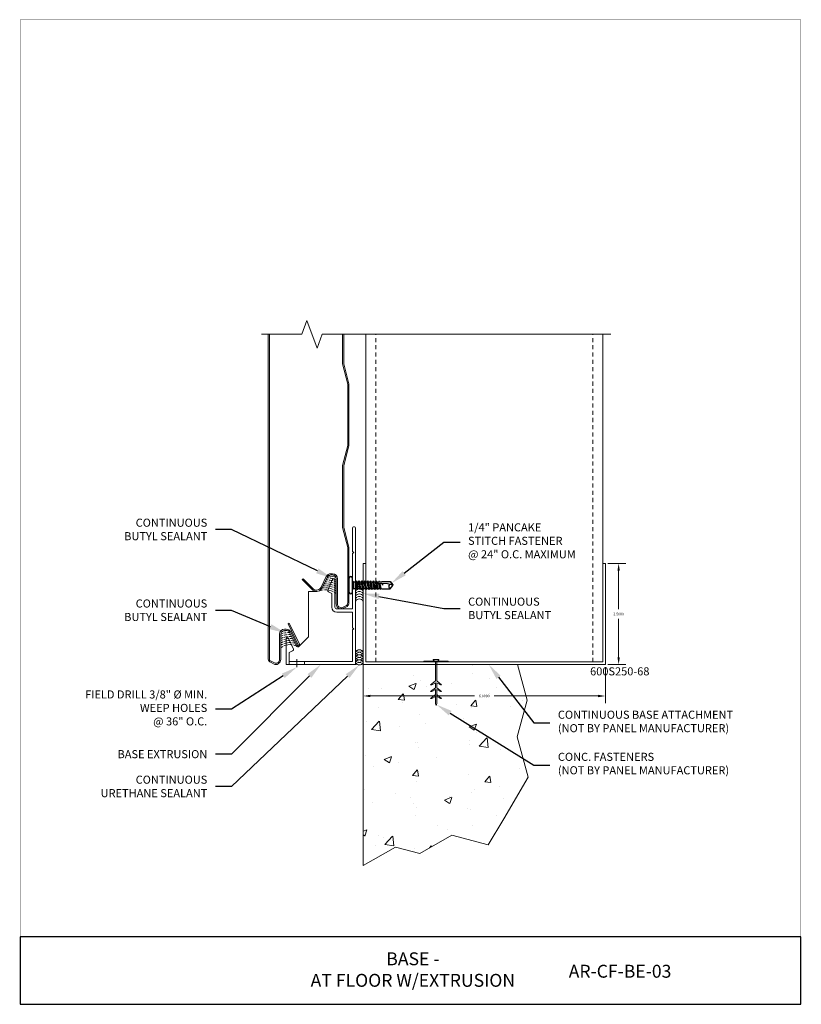
# Model space of a CAD drawing. Units: inches. Extents: x -1783 to 1007, y 3067 to 3410.
# Drawn here: x -1095 to -1071, y 3347 to 3378 of the extents above; entities that cross this region are included whole.
import ezdxf
from ezdxf import colors
from ezdxf.entities.mleader import LeaderData, LeaderLine
from ezdxf.math import Vec2, Vec3

# ---------------------------------------------------------------- set-up
doc = ezdxf.new("R2010")
doc.units = ezdxf.units.IN
doc.header["$LTSCALE"] = 0.5
doc.header["$MEASUREMENT"] = 0
doc.header["$PDSIZE"] = 1
doc.linetypes.add('CENTER2', pattern=[1.125, 0.75, -0.125, 0.125, -0.125])
doc.linetypes.add('HIDDEN', pattern=[0.375, 0.25, -0.125])
doc.layers.get('0').update_dxf_attribs({"linetype": 'CONTINUOUS'})
doc.layers.get('Defpoints').update_dxf_attribs({"linetype": 'CONTINUOUS'})
for name, color, linetype, lineweight in [('_BYOTHERS', 9, 'CONTINUOUS', 5), ('_CENTERLINE', 3, 'CENTER2', 0), ('_DIM', 6, 'CONTINUOUS', 5), ('_HATCH', 6, 'CONTINUOUS', 0), ('_PANEL', 4, 'CONTINUOUS', 13), ('_SEALANT', 3, 'CONTINUOUS', 5), ('_TRIM', 4, 'CONTINUOUS', 9), ('B_1', 9, 'CONTINUOUS', 5)]:
    doc.layers.add(name, color=color, linetype=linetype, lineweight=lineweight)
doc.layers.add('_FASTENER', color=1, linetype='CONTINUOUS')
doc.layers.add('_TXT', color=7, linetype='CONTINUOUS')
doc.layers.add('VP', color=9, linetype='CONTINUOUS', plot=False)
doc.styles.add('Metl-Span BOLD', font='txt', dxfattribs={"height": 0.0625})
doc.styles.add('ROMANS', font='ROMANS.SHX')
doc.styles.get("Standard").update_dxf_attribs({"font": 'romans.shx', "height": 0.0625})
doc.styles.add('SWISS', font='swiss.ttf')
doc.dimstyles.get("Standard").update_dxf_attribs({"dimtxt": 0.18, "dimasz": 0.18, "dimexe": 0.18, "dimexo": 0.0625, "dimgap": 0.09, "dimtad": 0, "dimtih": 1, "dimtoh": 1, "dimdec": 4, "dimzin": 0, "dimdsep": 46, "dimtxsty": 'Standard', "dimcen": 0.09, "dimadec": 0, "dimazin": 0, "dimtfac": 1, "dimtdec": 4, "dimtofl": 0, "dimtmove": 0, "dimatfit": 3, "dimfxl": 1, "dimtolj": 1, "dimtzin": 0, "dimarcsym": 0})

# ---------------------------------------------------------------- blocks, each defined once
blk = doc.blocks.new('CONCRETE')
for points in [[(-0.016, 0), (-0.016, -0.469), (-0.135, -0.565), (-0.106, -0.565), (-0.016, -0.518), (-0.016, -0.638), (-0.135, -0.733), (-0.106, -0.733), (-0.016, -0.686), (-0.016, -0.806), (-0.135, -0.901), (-0.106, -0.901), (-0.016, -0.855), (-0.016, -1.031), (0.003, -1.08), (0.021, -1.031), (0.021, -0.855), (0.112, -0.901), (0.14, -0.901), (0.021, -0.806), (0.021, -0.686), (0.112, -0.733), (0.14, -0.733), (0.021, -0.638), (0.021, -0.518), (0.112, -0.565), (0.14, -0.565), (0.021, -0.469), (0.021, 0)], [(-0.016, 0.022), (-0.068, 0.045), (-0.068, 0.058), (0.073, 0.058), (0.073, 0.045), (0.021, 0.022), (0.021, 0.018)]]:
    blk.add_lwpolyline(points)
at = {"layer": '_BYOTHERS'}
for p, q in [((-0.016, 0.022), (-0.016, 0.018)), ((-0.016, -0.468), (-0.016, -0.44)), ((0.021, -0.468), (0.021, -0.44))]:
    blk.add_line(p, q, dxfattribs=at)
at = {"layer": '_BYOTHERS', "color": 2}
blk.add_lwpolyline([(0.305, 0.018), (-0.305, 0.018), (-0.305, 0), (0.305, 0)], close=True, dxfattribs=at)
blk = doc.blocks.new('HW540')
for centre, start, end in [((-0.413, -0.094), 34.5375, 58.2572), ((-0.192, -0.094), 121.7428, 145.4625), ((-0.287, -0.094), 34.5375, 58.2572), ((-0.067, -0.094), 121.7428, 145.4625), ((-0.162, -0.094), 34.5375, 58.2572), ((0.058, -0.094), 121.7428, 145.4625), ((-0.255, -0.094), 121.7428, 238.2572), ((-0.413, -0.094), 301.7428, 325.4625), ((-0.413, -0.094), 334.8361, 25.1639), ((-0.192, -0.094), 154.8361, 205.1639), ((-0.35, -0.094), 301.7428, 58.2572), ((-0.192, -0.094), 214.5375, 238.2572), ((-0.13, -0.094), 121.7428, 238.2572), ((-0.287, -0.094), 301.7428, 325.4625), ((-0.287, -0.094), 334.8361, 25.1639), ((-0.067, -0.094), 154.8361, 205.1639), ((-0.225, -0.094), 301.7428, 58.2572), ((-0.067, -0.094), 214.5375, 238.2572), ((-0.005, -0.094), 121.7428, 238.2572), ((-0.162, -0.094), 301.7428, 325.4625), ((-0.162, -0.094), 334.8361, 25.1639), ((0.058, -0.094), 154.8361, 205.1639), ((-0.1, -0.094), 301.7428, 58.2572), ((0.058, -0.094), 214.5375, 238.2572)]:
    blk.add_arc(centre, 0.11, start, end)
at = {"layer": '_SEALANT'}
for tag, p, flags in [('BOMDESC', (-0.258, 0.524), 9), ('PARTNO', (-0.252, 0.428), 1), ('QTY', (-0.256, 0.337), 1), ('LF', (-0.251, 0.25), 1), ('CLASS', (-0.251, 0.077), 1), ('DIVISOR', (-0.251, 0.163), 1)]:
    blk.add_attdef(tag, p, '', height=0.0625, dxfattribs=dict(at, flags=flags))
blk = doc.blocks.new('*D1903')
at = {"layer": 'Defpoints', "color": 0, "lineweight": -2, "transparency": 16777216}
for p, q in [((6.062, 2.5), (6.507, 2.5)), ((6.327, 2.32), (6.327, 1.371)), ((6.327, 0.18), (6.327, 1.129)), ((6.062, 0), (6.507, 0))]:
    blk.add_line(p, q, dxfattribs=at)
at = {"layer": 'Defpoints', "color": 0, "transparency": 16777216}
for p in [(6, 2.5), (6, 0), (6.327, 0)]:
    blk.add_point(p, dxfattribs=at)
for points in [[(6.297, 2.32), (6.357, 2.32), (6.327, 2.5)], [(6.297, 0.18), (6.357, 0.18), (6.327, 0)]]:
    blk.add_solid(points, dxfattribs=at)
at = {"layer": 'Defpoints', "color": 0, "transparency": 16777216, "insert": (6.327, 1.25), "char_height": 0.0625, "attachment_point": 5}
blk.add_mtext('\\A1;2.5000', dxfattribs=at)
blk = doc.blocks.new('*D1904')
at = {"layer": 'Defpoints', "color": 0, "lineweight": -2, "transparency": 16777216}
for p, q in [((0, -0.063), (0, -0.959)), ((6, -0.063), (6, -0.959)), ((0.18, -0.779), (2.757, -0.779)), ((5.82, -0.779), (3.243, -0.779))]:
    blk.add_line(p, q, dxfattribs=at)
at = {"layer": 'Defpoints', "color": 0, "transparency": 16777216}
for p in [(0, 0), (6, 0), (6, -0.779)]:
    blk.add_point(p, dxfattribs=at)
for points in [[(0.18, -0.749), (0.18, -0.809), (0, -0.779)], [(5.82, -0.749), (5.82, -0.809), (6, -0.779)]]:
    blk.add_solid(points, dxfattribs=at)
at = {"layer": 'Defpoints', "color": 0, "transparency": 16777216, "insert": (3, -0.779), "char_height": 0.0625, "attachment_point": 5}
blk.add_mtext('\\A1;6.0000', dxfattribs=at)
blk = doc.blocks.new('7100BWH')
for centre, start, end in [((-0.298, 0.094), 301.7428, 58.2572), ((-0.235, 0.094), 34.5375, 58.2572), ((-0.235, 0.094), 301.7428, 325.4625), ((-0.235, 0.094), 334.8361, 25.1639), ((-0.173, 0.094), 301.7428, 58.2572), ((-0.11, 0.094), 34.5375, 58.2572), ((-0.11, 0.094), 301.7428, 325.4625), ((-0.11, 0.094), 334.8361, 25.1639), ((-0.047, 0.094), 301.7428, 58.2572), ((0.015, 0.094), 34.5375, 58.2572), ((0.015, 0.094), 301.7428, 325.4625), ((0.015, 0.094), 334.8361, 25.1639), ((0.077, 0.094), 301.7428, 58.2572)]:
    blk.add_arc(centre, 0.11, start, end)
at = {"layer": 'Defpoints'}
blk.add_point((0, 0), dxfattribs=at)
at = {"layer": '_SEALANT'}
for tag, p, flags in [('BOMDESC', (-0.14, 0.674), 9), ('QTY', (-0.139, 0.487), 1), ('PARTNO', (-0.135, 0.579), 1), ('LF', (-0.134, 0.4), 1), ('DIVISOR', (-0.13, 0.314), 1), ('CLASS', (-0.126, 0.227), 1)]:
    blk.add_attdef(tag, p, '', height=0.0625, dxfattribs=dict(at, flags=flags))
blk = doc.blocks.new('NE-01')
at = {"layer": '_CENTERLINE'}
blk.add_line((-1.817, 0.17), (-1.817, -0.081), dxfattribs=at)
at = {"layer": '_TRIM'}
for p, q in [((-0.098, 3.502), (-0.049, 3.469)), ((-0.049, 3.469), (-0.098, 3.436)), ((-0.861, 2.304), (-0.714, 2.634)), ((-0.637, 1.778), (-0.637, 2.618)), ((-0.098, 2.502), (-0.049, 2.469)), ((-0.049, 2.469), (-0.098, 2.436)), ((-0.735, 2.2), (-0.839, 2.246)), ((-0.735, 2.2), (-0.735, 1.777)), ((-0.579, 1.621), (-0.098, 1.621)), ((-0.098, 1.621), (-0.098, 1.139)), ((0, 0), (0, 1.64)), ((-0.098, 1.139), (-0.049, 1.106)), ((-0.049, 1.106), (-0.098, 1.073)), ((-0.098, 1.073), (-0.098, 0.098)), ((-2.148, 0.793), (-2.148, 0)), ((-1.925, 0.479), (-2.072, 0.809)), ((-2.051, 0.375), (-1.947, 0.421)), ((-2.051, 0.098), (-2.051, 0.375)), ((-2.148, 0), (0, 0)), ((-0.098, 0.098), (-2.051, 0.098)), ((-2.051, 0.098), (-2.051, 0)), ((-1.582, 0.098), (-1.582, 0))]:
    blk.add_line(p, q, dxfattribs=at)
for points in [[(-0.098, 3.502), (-0.098, 4.216, -0.414214), (-0.049, 4.265, -0.414214), (0, 4.216), (0, 1.64)], [(-0.714, 2.634, -0.809394), (-0.637, 2.618)]]:
    blk.add_lwpolyline(points, format="xyb", dxfattribs=at)
for points in [[(-0.098, 2.502), (-0.098, 3.436)], [(-0.579, 1.719), (-0.098, 1.719), (-0.098, 2.436)]]:
    blk.add_lwpolyline(points, dxfattribs=at)
for centre, radius, start, end in [((-0.821, 2.286), 0.0438, 156, 246), ((-0.579, 1.777), 0.156, 180, 270), ((-0.579, 1.778), 0.0587, 180, 270), ((-2.108, 0.793), 0.04, 24.0541, 180), ((-1.965, 0.461), 0.0438, 294, 24)]:
    blk.add_arc(centre, radius, start, end, dxfattribs=at)
at = {"layer": '_TXT', "style": 'ROMANS'}
for tag, p, flags in [('BOMDESC', (-1.208, 0.893), 9), ('QTY', (-1.208, 0.594), 1), ('PARTNO', (-1.208, 0.738), 9), ('LF', (-1.208, 0.439), 1), ('DIVISOR', (-1.208, 0.284), 1), ('CLASS', (-1.208, 0.13), 1)]:
    blk.add_attdef(tag, p, '', height=0.117, dxfattribs=dict(at, flags=flags))
blk = doc.blocks.new('12A.0')
for p, q in [((-0.076, -0.182), (-0.076, 0.182)), ((-0.04, 0.218), (-0.036, 0.218)), ((0, -0.182), (0, 0.182)), ((0, 0.109), (0.028, 0.081)), ((0.028, 0.081), (0.028, -0.08)), ((0.028, 0.081), (0.076, 0.081)), ((0.091, 0.107), (0.076, 0.081)), ((0.112, -0.08), (0.076, 0.081)), ((0.127, -0.106), (0.091, 0.107)), ((0.091, 0.106), (0.106, 0.08)), ((0.142, -0.08), (0.106, 0.08)), ((0.106, 0.08), (0.147, 0.08)), ((0.162, 0.106), (0.147, 0.08)), ((0.182, -0.081), (0.147, 0.08)), ((0.198, -0.107), (0.162, 0.106)), ((0.162, 0.105), (0.177, 0.079)), ((0.213, -0.081), (0.177, 0.079)), ((0.177, 0.079), (0.219, 0.079)), ((0.234, 0.106), (0.219, 0.08)), ((0.255, -0.081), (0.219, 0.08)), ((0.27, -0.107), (0.234, 0.106)), ((0.234, 0.105), (0.249, 0.079)), ((0.285, -0.081), (0.249, 0.079)), ((0.249, 0.079), (0.29, 0.079)), ((0.305, 0.107), (0.29, 0.081)), ((0.326, -0.08), (0.29, 0.081)), ((0.341, -0.106), (0.305, 0.107)), ((0.305, 0.106), (0.32, 0.08)), ((0.356, -0.08), (0.32, 0.08)), ((0.32, 0.08), (0.362, 0.08)), ((0.377, 0.105), (0.362, 0.079)), ((0.398, -0.082), (0.362, 0.079)), ((0.377, 0.105), (0.392, 0.079)), ((0.413, -0.108), (0.377, 0.105)), ((0.428, -0.082), (0.392, 0.079)), ((0.392, 0.079), (0.433, 0.079)), ((0.448, 0.105), (0.433, 0.079)), ((0.469, -0.082), (0.433, 0.079)), ((0.484, -0.108), (0.448, 0.105)), ((0.448, 0.104), (0.463, 0.078)), ((0.499, -0.082), (0.463, 0.078)), ((0.504, 0.078), (0.463, 0.078)), ((0.519, 0.104), (0.504, 0.078)), ((0.54, -0.083), (0.504, 0.078)), ((0.555, -0.109), (0.519, 0.104)), ((0.52, 0.103), (0.535, 0.077)), ((0.576, 0.078), (0.534, 0.078)), ((0.57, -0.083), (0.535, 0.077)), ((0.591, 0.104), (0.576, 0.078)), ((0.612, -0.083), (0.576, 0.078)), ((0.627, -0.109), (0.591, 0.104)), ((0.591, 0.103), (0.606, 0.077)), ((0.606, 0.078), (0.688, 0.079)), ((0.607, 0.073), (0.606, 0.077)), ((0.619, 0.078), (0.614, 0.076)), ((0.614, 0.076), (0.619, 0.078)), ((0.642, -0.083), (0.614, 0.041)), ((0.649, 0.038), (0.619, 0.04)), ((0.647, 0.078), (0.658, 0.092)), ((0.869, 0.029), (0.649, 0.038)), ((0.659, 0.092), (0.657, 0.092)), ((0.66, 0.078), (0.657, 0.091)), ((0.683, -0.082), (0.657, 0.037)), ((0.659, 0.092), (0.666, 0.092)), ((0.668, 0.084), (0.666, 0.092)), ((0.669, 0.078), (0.666, 0.092)), ((0.678, 0.078), (0.666, 0.092)), ((0.668, 0.089), (0.666, 0.089)), ((0.695, -0.095), (0.668, 0.037)), ((0.709, -0.094), (0.679, 0.037)), ((0.714, -0.086), (0.687, 0.036)), ((0.688, 0.079), (0.727, 0.079)), ((0.732, 0.092), (0.727, 0.079)), ((0.727, 0.079), (0.76, 0.09)), ((0.732, 0.092), (0.734, 0.09)), ((0.732, 0.092), (0.732, 0.081)), ((0.732, 0.092), (0.735, 0.092)), ((0.734, 0.09), (0.735, 0.092)), ((0.735, 0.092), (0.735, 0.082)), ((0.735, 0.092), (0.738, 0.083)), ((0.737, 0.034), (0.747, 0.003)), ((0.74, 0.033), (0.745, 0.007)), ((0.936, 0.084), (0.743, 0.084)), ((0.743, 0.034), (0.747, 0.005)), ((0.747, 0.003), (0.744, 0.034)), ((0.76, 0.09), (0.936, 0.09)), ((1, -0.001), (0.869, 0.029)), ((0.936, 0.09), (1, 0.007)), ((0.936, 0.084), (1, -0.001)), ((1, -0.007), (1, 0.007)), ((1, -0.007), (1, 0.007)), ((-0.04, -0.218), (-0.036, -0.218)), ((0, -0.109), (0.028, -0.08)), ((0.028, -0.08), (0.112, -0.08)), ((0.127, -0.106), (0.112, -0.08)), ((0.127, -0.106), (0.142, -0.08)), ((0.142, -0.08), (0.182, -0.08)), ((0.198, -0.107), (0.182, -0.081)), ((0.198, -0.107), (0.213, -0.081)), ((0.213, -0.081), (0.255, -0.081)), ((0.27, -0.107), (0.255, -0.081)), ((0.27, -0.107), (0.285, -0.081)), ((0.285, -0.081), (0.326, -0.081)), ((0.341, -0.106), (0.326, -0.08)), ((0.341, -0.106), (0.356, -0.08)), ((0.356, -0.08), (0.397, -0.08)), ((0.413, -0.108), (0.398, -0.082)), ((0.413, -0.108), (0.428, -0.082)), ((0.428, -0.082), (0.469, -0.082)), ((0.484, -0.108), (0.469, -0.082)), ((0.484, -0.108), (0.499, -0.082)), ((0.499, -0.082), (0.54, -0.082)), ((0.555, -0.109), (0.54, -0.083)), ((0.555, -0.109), (0.57, -0.083)), ((0.57, -0.083), (0.612, -0.083)), ((0.627, -0.109), (0.612, -0.083)), ((0.627, -0.109), (0.642, -0.083)), ((0.642, -0.083), (0.684, -0.083)), ((0.683, -0.082), (0.695, -0.095)), ((0.694, -0.091), (0.694, -0.091)), ((0.695, -0.095), (0.709, -0.094)), ((0.714, -0.086), (0.709, -0.094)), ((0.714, -0.086), (0.737, -0.091)), ((0.737, -0.091), (0.937, -0.091)), ((0.937, -0.091), (1, -0.007))]:
    blk.add_line(p, q)
for centre, radius, start, end in [((-0.04, 0.182), 0.036, 90, 180), ((-0.036, 0.182), 0.036, 0, 90), ((0.619, 0.058), 0.0185, 105.3988, 268.8807), ((0.969, -0.03), 0.0687, 136.0522, 242.4018), ((-0.04, -0.182), 0.036, 180, 270), ((-0.036, -0.182), 0.036, 270, 0)]:
    blk.add_arc(centre, radius, start, end)
for tag, p, flags in [('BOMDESC', (-0.625, 0.1), 9), ('PARTNO', (-0.619, 0.004), 1), ('QTY', (-0.623, -0.088), 1), ('LF', (-0.618, -0.174), 1)]:
    blk.add_attdef(tag, p, '', height=0.0625, dxfattribs=dict(flags=flags))
blk = doc.blocks.new('*U1862')
blk.add_lwpolyline([(5.9365, 2.5), (6, 2.5), (6, 0), (0, 0), (0, 2.5), (0.0635, 2.5), (0.0635, 2.4365), (0.0635, 2.4365), (0.0635, 0.0635), (5.9365, 0.0635), (5.9365, 2.4365), (5.9365, 2.4365)], close=True)
at = {"layer": 'Defpoints', "insert": (6, -0.0689), "char_height": 0.2, "attachment_point": 1}
blk.add_mtext('\\pi-1.89524;600S250-68', dxfattribs=at)
at = {"layer": 'Defpoints'}
dim = blk.add_linear_dim(base=(6.32705, 0), p1=(6, 2.5), p2=(6, 0), angle=90, dimstyle='Standard', dxfattribs=at)
dim.commit()
dim.dimension.update_dxf_attribs({"geometry": '*D1903', "text_midpoint": (6.32705, 1.25)})
dim = blk.add_linear_dim(base=(6, -0.77908), p1=(0, 0), p2=(6, 0), dimstyle='Standard', dxfattribs=at)
dim.commit()
dim.dimension.update_dxf_attribs({"geometry": '*D1904', "text_midpoint": (3, -0.77908)})

msp = doc.modelspace()

# ---------------------------------------------------------------- hatches: boundary and pattern name
at = {"layer": '_HATCH'}
h = msp.add_hatch(dxfattribs=at)
h.set_pattern_fill('AR-CONC', color=256, scale=0.3125, style=0)
h.set_pattern_definition([(50, (-2376.6721, -2651.9902), (2.24143807, -0.1961004), [0.234375, -2.578125]), (355, (-2376.672, -2651.9902), (-0.4335979, 2.3506004), [0.1875, -2.0625]), (100.4514, (-2376.4853, -2652.0065), (1.8078418, 2.1544986), [0.1991881, -2.1910691]), (46.1842, (-2376.672, -2651.3652), (3.3351283, -0.5172469), [0.3515625, -3.8671875]), (96.6356, (-2376.3942, -2651.4083), (2.920821, 3.0441183), [0.2987821, -3.2866031]), (351.1842, (-2376.672, -2651.365), (2.9208186, 3.0441206), [0.28125, -3.09375]), (21, (-2376.3596, -2651.5214), (1.86533454, -1.25818403), [0.234375, -2.578125]), (326, (-2376.3596, -2651.5214), (0.7603604, 2.2660939), [0.1875, -2.0625]), (71.4514, (-2376.2041, -2651.6263), (2.6256957, 1.0079078), [0.1991881, -2.1910691]), (37.5, (-2376.6721, -2651.9902), (0.03799955, 1.04029329), [0, -2.0375, 0, -2.09375, 0, -2.0703125]), (7.5, (-2376.6721, -2651.9902), (0.8220923, 1.2325366), [0, -1.19375, 0, -1.990625, 0, -0.7890625]), (327.5, (-2377.369, -2651.9902), (1.66819511, -0.07048397), [0, -0.78125, 0, -2.4375, 0, -3.234375]), (317.5, (-2377.6815, -2651.9902), (1.82245678, 0.31282807), [0, -1.015625, 0, -1.61875, 0, -2.296875])])
h.paths.add_polyline_path([(-1084.56802, 3357.58417), (-1079.78776, 3357.58417), (-1079.49345, 3356.4858), (-1079.79783, 3355.34983), (-1079.46201, 3354.0965), (-1080.20772, 3352.80489), (-1080.70224, 3352.00553), (-1081.82681, 3352.30686), (-1082.81619, 3351.73564), (-1083.56117, 3351.93525), (-1084.56802, 3351.36784)])

# ---------------------------------------------------------------- linework, layer by layer
at = {"layer": '_BYOTHERS', "linetype": 'Continuous'}
msp.add_lwpolyline([(-1076.89739, 3367.8035), (-1085.83739, 3367.8035), (-1085.99364, 3367.3742), (-1086.30614, 3368.23279), (-1086.46239, 3367.8035), (-1087.71239, 3367.8035)], dxfattribs=at)
at = {"layer": '_BYOTHERS'}
msp.add_lwpolyline([(-1084.56802, 3357.58417), (-1079.78776, 3357.58417), (-1079.49345, 3356.4858), (-1079.79783, 3355.34983), (-1079.46201, 3354.0965), (-1080.20772, 3352.80489), (-1080.20772, 3352.80489), (-1080.20772, 3352.80489), (-1080.70224, 3352.00553), (-1081.82681, 3352.30686), (-1082.81619, 3351.73564), (-1083.56117, 3351.93525), (-1084.56802, 3351.36784), (-1084.56802, 3357.58417)], dxfattribs=at)
at = {"layer": '_PANEL'}
for points in [[(-1087.5081, 3367.8035), (-1087.5081, 3357.77678, 0.20793174), (-1087.45894, 3357.66368), (-1087.29766, 3357.58618, 0.4623522), (-1087.1181, 3357.73886), (-1087.1181, 3358.52207, -0.41421356), (-1087.00091, 3358.63926), (-1086.94797, 3358.63926, -0.28416503), (-1086.84314, 3358.57445), (-1086.6416, 3358.16135, 1.00460373), (-1086.54027, 3358.21021), (-1086.85816, 3358.8618), (-1086.89186, 3358.84536), (-1086.57397, 3358.19377, -1), (-1086.60768, 3358.17732), (-1086.80837, 3358.5887, 0.28904542), (-1086.94797, 3358.67676), (-1087.00091, 3358.67676, 0.41421356), (-1087.1556, 3358.52207), (-1087.1556, 3357.73886, -0.44910295), (-1087.28654, 3357.62248), (-1087.4371, 3357.69475, -0.21772077), (-1087.46873, 3357.77678), (-1087.46873, 3367.8035)], [(-1085.16435, 3367.8035), (-1085.16435, 3366.89257), (-1085.0081, 3366.26757), (-1085.0081, 3364.36257), (-1085.16435, 3363.73757), (-1085.16435, 3362.78509), (-1085.16435, 3361.8326), (-1085.0081, 3361.2076), (-1085.0081, 3359.49553, -0.20793174), (-1085.05726, 3359.38243), (-1085.21854, 3359.30493, -0.4623522), (-1085.3981, 3359.45761), (-1085.3981, 3360.24082, 0.41421356), (-1085.51529, 3360.35801), (-1085.56823, 3360.35801, 0.28416503), (-1085.67306, 3360.2932), (-1085.83548, 3359.96027, -0.47152636), (-1086.12474, 3359.88472), (-1086.45146, 3360.21144), (-1086.42495, 3360.23796), (-1086.10046, 3359.91348, 0.46648976), (-1085.8694, 3359.97628), (-1085.70783, 3360.30745, -0.28904607), (-1085.56823, 3360.39551), (-1085.51529, 3360.39551, -0.41421356), (-1085.3606, 3360.24082), (-1085.3606, 3359.45761, 0.44910295), (-1085.22966, 3359.34123), (-1085.0791, 3359.4135, 0.19631182), (-1085.0456, 3359.49553), (-1085.0456, 3361.20299), (-1085.20185, 3361.82799), (-1085.20185, 3362.78509), (-1085.20185, 3363.74219), (-1085.0456, 3364.36719), (-1085.0456, 3366.26295), (-1085.20185, 3366.88795), (-1085.20185, 3367.8035)]]:
    msp.add_lwpolyline(points, format="xyb", dxfattribs=at)
at = {"layer": '_PANEL', "color": 2}
msp.add_lwpolyline([(-1086.55745, 3358.14027), (-1086.2581, 3358.43962), (-1086.2581, 3359.84801), (-1086.01126, 3359.84801)], dxfattribs=at)
at = {"layer": '_SEALANT'}
for centre, radius, start, end in [((-1085.74362, 3359.30282), 0.78075, 87.254484, 92.350942), ((-1085.74362, 3359.30282), 0.84325, 85.441085, 90.082545), ((-1085.74362, 3359.30282), 0.90575, 83.895922, 88.162062), ((-1085.74362, 3359.30282), 0.96825, 82.562466, 86.512825), ((-1085.74362, 3359.30282), 0.78075, 71.177822, 84.790326), ((-1085.74362, 3359.30282), 1.03075, 70.72987, 84.539293), ((-1085.74362, 3359.30282), 0.84325, 72.619301, 83.185803), ((-1085.74362, 3359.30282), 0.90575, 73.852762, 81.815211), ((-1085.74362, 3359.30282), 0.96825, 74.920735, 80.63012), ((-1085.74362, 3359.30282), 0.96825, 69.09316, 73.00428), ((-1085.74362, 3359.30282), 0.90575, 67.575025, 71.791854), ((-1085.74362, 3359.30282), 0.84325, 65.811038, 70.389175), ((-1085.74362, 3359.30282), 0.59325, 95.696886, 111.630346), ((-1085.74362, 3359.30282), 0.65575, 92.040686, 98.436861), ((-1085.74362, 3359.30282), 0.71825, 89.415632, 95.077919), ((-1085.74362, 3359.30282), 0.59325, 64.87457, 91.850709), ((-1085.74362, 3359.30282), 0.65575, 67.410109, 89.000862), ((-1085.74362, 3359.30282), 0.71825, 69.469467, 86.69625), ((-1085.74362, 3359.30282), 0.78075, 63.733435, 68.746374), ((-1085.74362, 3359.30282), 0.71825, 61.245538, 66.793866), ((-1085.74362, 3359.30282), 0.65575, 58.203307, 64.431084), ((-1085.74362, 3359.30282), 0.59325, 54.379272, 61.506067), ((-1086.83196, 3357.72916), 0.90975, 104.230699, 106.209057), ((-1086.83196, 3357.72916), 0.90975, 98.942205, 102.216981), ((-1086.83196, 3357.72916), 0.84725, 97.640185, 103.133743), ((-1086.83196, 3357.72916), 0.90975, 95.335359, 96.879879), ((-1086.83196, 3357.72916), 0.84725, 90.821063, 95.407386), ((-1086.83196, 3357.72916), 0.78475, 106.557872, 111.384623), ((-1086.83196, 3357.72916), 0.72225, 108.037824, 113.339584), ((-1086.83196, 3357.72916), 0.65975, 109.81464, 115.703315), ((-1086.83196, 3357.72916), 0.59725, 111.990395, 118.626476), ((-1086.83196, 3357.72916), 0.84725, 105.305222, 109.73212), ((-1086.83196, 3357.72916), 0.78475, 96.118318, 104.200851), ((-1086.83196, 3357.72916), 0.72225, 94.314121, 105.459119), ((-1086.83196, 3357.72916), 0.65975, 92.138046, 106.965862), ((-1086.83196, 3357.72916), 0.59725, 89.456315, 108.804369), ((-1086.83196, 3357.72916), 0.53475, 86.057908, 111.10092), ((-1086.83196, 3357.72916), 0.78475, 88.652267, 93.682269), ((-1086.83196, 3357.72916), 0.72225, 86.05597, 91.630866), ((-1086.83196, 3357.72916), 0.65975, 82.876047, 89.14634), ((-1086.83196, 3357.72916), 0.59725, 78.868224, 86.066379), ((-1086.83196, 3357.72916), 0.53475, 73.60642, 82.128474), ((-1086.83196, 3357.72916), 0.53475, 114.722003, 122.350222), ((-1086.83196, 3357.72916), 0.47225, 118.265947, 127.294359), ((-1086.83196, 3357.72916), 0.47225, 81.583945, 114.057776), ((-1086.83196, 3357.72916), 0.47225, 66.228925, 76.867882)]:
    msp.add_arc(centre, radius, start, end, dxfattribs=at)
at = {"layer": 'B_1'}
for p, q in [((-1084.48864, 3360.70917), (-1084.48864, 3367.8035)), ((-1077.14739, 3360.70917), (-1077.14739, 3367.8035))]:
    msp.add_line(p, q, dxfattribs=at)
at = {"layer": 'B_1', "linetype": 'HIDDEN'}
for p, q in [((-1084.17614, 3357.66354), (-1084.17614, 3367.8035)), ((-1077.45989, 3357.66354), (-1077.45989, 3367.8035))]:
    msp.add_line(p, q, dxfattribs=at)
at = {"layer": 'VP', "const_width": 0.0098}
msp.add_lwpolyline([(-1095.18283, 3349.15421), (-1071.01972, 3349.15421), (-1071.01972, 3377.53513), (-1095.18283, 3377.53513)], close=True, dxfattribs=at)
at = {"layer": 'VP', "const_width": 0.02944}
msp.add_lwpolyline([(-1095.18283, 3349.15421), (-1071.01972, 3349.15421)], dxfattribs=at)
msp.add_lwpolyline([(-1095.18283, 3349.15421), (-1071.01972, 3349.15421)], dxfattribs=at)
at = {"layer": 'VP'}
msp.add_lwpolyline([(-1095.18283, 3347.0687), (-1071.01972, 3347.0687), (-1071.01972, 3349.15421), (-1095.18283, 3349.15421)], close=True, dxfattribs=at)

# ---------------------------------------------------------------- block references
at = {"layer": '_BYOTHERS', "xscale": 1.25, "yscale": 1.25, "zscale": 1.25}
for name, p in [('*U1862', (-1084.56802, 3357.58417)), ('CONCRETE', (-1082.31234, 3357.66354))]:
    msp.add_blockref(name, p, dxfattribs=at)
at = {"layer": '_DIM'}
msp.add_blockref('NE-01', (-1084.80239, 3357.58417), dxfattribs=at)
at = {"layer": '_FASTENER', "xscale": 1.249988838066462, "yscale": 1.249988838066462, "zscale": 1.249988838066462}
msp.add_blockref('12A.0', (-1084.89989, 3360.04013), dxfattribs=at)
at = {"layer": '_SEALANT', "yscale": 1.25, "zscale": 1.25, "rotation": 90}
for name, p, xscale in [('7100BWH', (-1084.56802, 3359.84896), 1.25), ('HW540', (-1084.80239, 3357.58417), -1.25)]:
    msp.add_blockref(name, p, dxfattribs=dict(at, xscale=xscale))

# ---------------------------------------------------------------- texts
at = {"layer": 'VP', "char_height": 0.3996034, "attachment_point": 5, "style": 'SWISS'}
for s, insert, width in [('BASE -\\PAT FLOOR W/EXTRUSION', (-1083.028, 3348.0919), 12.6899099), ('{\\fKalinga|b1|i0|c0|p34;AR-CF-BE-03}', (-1076.61547, 3348.0919), 9.8619857)]:
    msp.add_mtext(s, dxfattribs=dict(at, insert=insert, width=width))

# ---------------------------------------------------------------- leaders
at = {"layer": '_DIM'}
ml = msp.add_multileader_mtext('Standard', dxfattribs=at)
ml.set_content('CONTINUOUS{\\A1;\\PBUTYL SEALANT}', color=7, style='Metl-Span BOLD')
ml.set_leader_properties(color=256)
ml.build(insert=Vec2(0, 0))
ml.multileader.update_dxf_attribs({"text_left_attachment_type": 2, "text_right_attachment_type": 2, "dogleg_length": 0.125, "arrow_head_size": 0.5, "scale": 4})
ctx = ml.context
ctx.base_point, ctx.scale, ctx.char_height, ctx.arrow_head_size, ctx.landing_gap_size, ctx.plane_origin = Vec3(-1092.50509, 3361.75965), 4, 0.25, 0.5, 0.25, Vec3(-1085.73473, 3359.67591)
ctx.left_attachment, ctx.right_attachment, ctx.text_align_type = 2, 2, 2
notes = []
notes.append((ctx, [(0, (1, 1, 0), (-1088.64093, 3361.75965), (-1, 0), 0.5, [(0, [(-1085.53386, 3360.26333)], 0, [])])]))
ctx.mtext.insert, ctx.mtext.alignment, ctx.mtext.flow_direction = Vec3(-1089.39093, 3362.09814), 3, 5
ml = msp.add_multileader_mtext('Standard', dxfattribs=at)
ml.set_content('\\A1;1/4" PANCAKE\\PSTITCH FASTENER\\P@ 24" O.C. MAXIMUM', color=7, style='Metl-Span BOLD')
ml.set_leader_properties(color=256)
ml.build(insert=Vec2(0, 0))
ml.multileader.update_dxf_attribs({"text_left_attachment_type": 2, "text_right_attachment_type": 2, "dogleg_length": 0.125, "arrow_head_size": 0.5, "scale": 4})
ctx = ml.context
ctx.base_point, ctx.scale, ctx.char_height, ctx.arrow_head_size, ctx.landing_gap_size, ctx.plane_origin = Vec3(-1081.56902, 3361.37473), 4, 0.25, 0.5, 0.25, Vec3(-1083.80825, 3361.59803)
ctx.left_attachment, ctx.right_attachment = 2, 2
notes.append((ctx, [(0, (1, 1, 0), (-1082.06902, 3361.37473), (1, 0), 0.5, [(0, [(-1083.68967, 3360.10099)], 0, [])])]))
ctx.mtext.insert, ctx.mtext.flow_direction = Vec3(-1081.31902, 3361.95439), 5
ml = msp.add_multileader_mtext('Standard', dxfattribs=at)
ml.set_content('CONTINUOUS{\\A1;\\PBUTYL SEALANT}', color=7, style='Metl-Span BOLD')
ml.set_leader_properties(color=256)
ml.build(insert=Vec2(0, 0))
ml.multileader.update_dxf_attribs({"text_left_attachment_type": 2, "text_right_attachment_type": 2, "dogleg_length": 0.125, "arrow_head_size": 0.5, "scale": 4})
ctx = ml.context
ctx.base_point, ctx.scale, ctx.char_height, ctx.arrow_head_size, ctx.landing_gap_size, ctx.plane_origin = Vec3(-1081.56902, 3359.31649), 4, 0.25, 0.5, 0.25, Vec3(-1083.71328, 3359.86879)
ctx.left_attachment, ctx.right_attachment = 2, 2
notes.append((ctx, [(0, (1, 1, 0), (-1082.06902, 3359.31649), (1, 0), 0.5, [(0, [(-1084.56802, 3359.78384)], 0, [])])]))
ctx.mtext.insert, ctx.mtext.flow_direction = Vec3(-1081.31902, 3359.65498), 5
ml = msp.add_multileader_mtext('Standard', dxfattribs=at)
ml.set_content('CONTINUOUS{\\A1;\\PBUTYL SEALANT}', color=7, style='Metl-Span BOLD')
ml.set_leader_properties(color=256)
ml.build(insert=Vec2(0, 0))
ml.multileader.update_dxf_attribs({"text_left_attachment_type": 2, "text_right_attachment_type": 2, "dogleg_length": 0.125, "arrow_head_size": 0.5, "scale": 4})
ctx = ml.context
ctx.base_point, ctx.scale, ctx.char_height, ctx.arrow_head_size, ctx.landing_gap_size, ctx.plane_origin = Vec3(-1092.50509, 3359.25965), 4, 0.25, 0.5, 0.25, Vec3(-1085.73473, 3357.67591)
ctx.left_attachment, ctx.right_attachment, ctx.text_align_type = 2, 2, 2
notes.append((ctx, [(0, (1, 1, 0), (-1088.64093, 3359.25965), (-1, 0), 0.5, [(0, [(-1086.97444, 3358.56114)], 0, [])])]))
ctx.mtext.insert, ctx.mtext.alignment, ctx.mtext.flow_direction = Vec3(-1089.39093, 3359.59814), 3, 5
ml = msp.add_multileader_mtext('Standard', dxfattribs=at)
ml.set_content('\\A1;{\\fKalinga|b0|i0|c0|p34;\\C8;FIELD DRILL 3/8" %%C MIN.\\PWEEP HOLES\\P@ 36" O.C.}', color=7, style='Metl-Span BOLD')
ml.set_leader_properties(color=256)
ml.build(insert=Vec2(0, 0))
ml.multileader.update_dxf_attribs({"text_left_attachment_type": 2, "text_right_attachment_type": 2, "dogleg_length": 0.125, "arrow_head_size": 0.5, "scale": 4})
ctx = ml.context
ctx.base_point, ctx.scale, ctx.char_height, ctx.arrow_head_size, ctx.landing_gap_size, ctx.plane_origin = Vec3(-1093.66414, 3356.20411), 4, 0.25, 0.5, 0.25, Vec3(-1086.34786, 3357.24147)
ctx.left_attachment, ctx.right_attachment, ctx.text_align_type = 2, 2, 2
notes.append((ctx, [(0, (1, 1, 0), (-1088.64093, 3356.20411), (-1, 0), 0.5, [(0, [(-1086.61895, 3357.50361)], 0, [])])]))
ctx.mtext.insert, ctx.mtext.alignment, ctx.mtext.flow_direction = Vec3(-1089.39093, 3356.78309), 3, 5
ml = msp.add_multileader_mtext('Standard', dxfattribs=at)
ml.set_content('CONTINUOUS{\\A1;\\PURETHANE SEALANT}', color=7, style='Metl-Span BOLD')
ml.set_leader_properties(color=256)
ml.build(insert=Vec2(0, 0))
ml.multileader.update_dxf_attribs({"text_left_attachment_type": 2, "text_right_attachment_type": 2, "dogleg_length": 0.125, "arrow_head_size": 0.5, "scale": 4})
ctx = ml.context
ctx.base_point, ctx.scale, ctx.char_height, ctx.arrow_head_size, ctx.landing_gap_size, ctx.plane_origin = Vec3(-1093.34313, 3353.8067), 4, 0.25, 0.5, 0.25, Vec3(-1085.73473, 3351.97296)
ctx.left_attachment, ctx.right_attachment, ctx.text_align_type = 2, 2, 2
notes.append((ctx, [(0, (1, 1, 0), (-1088.64093, 3353.8067), (-1, 0), 0.5, [(0, [(-1084.6852, 3357.57135)], 0, [])])]))
ctx.mtext.insert, ctx.mtext.alignment, ctx.mtext.flow_direction = Vec3(-1089.39093, 3354.14519), 3, 5
ml = msp.add_multileader_mtext('Standard', dxfattribs=at)
ml.set_content('\\A1;BASE EXTRUSION', color=7, style='Metl-Span BOLD')
ml.set_leader_properties(color=256)
ml.build(insert=Vec2(0, 0))
ml.multileader.update_dxf_attribs({"text_left_attachment_type": 2, "text_right_attachment_type": 2, "dogleg_length": 0.125, "arrow_head_size": 0.5, "scale": 4})
ctx = ml.context
ctx.base_point, ctx.scale, ctx.char_height, ctx.arrow_head_size, ctx.landing_gap_size, ctx.plane_origin = Vec3(-1092.73326, 3354.8067), 4, 0.25, 0.5, 0.25, Vec3(-1085.73473, 3352.86751)
ctx.left_attachment, ctx.right_attachment, ctx.text_align_type = 2, 2, 2
notes.append((ctx, [(0, (1, 1, 0), (-1088.64093, 3354.8067), (-1, 0), 0.5, [(0, [(-1085.87661, 3357.58417)], 0, [])])]))
ctx.mtext.insert, ctx.mtext.alignment, ctx.mtext.flow_direction = Vec3(-1089.39093, 3354.93514), 3, 5
ml = msp.add_multileader_mtext('Standard', dxfattribs=at)
ml.set_content('\\A1;{\\fKalinga|b0|i0|c0|p34;\\C8;CONTINUOUS BASE ATTACHMENT\\P(NOT BY PANEL MANUFACTURER)}', color=7, style='Metl-Span BOLD')
ml.set_leader_properties(color=256)
ml.build(insert=Vec2(0, 0))
ml.multileader.update_dxf_attribs({"text_left_attachment_type": 2, "text_right_attachment_type": 2, "dogleg_length": 0.125, "arrow_head_size": 0.5, "scale": 4})
ctx = ml.context
ctx.base_point, ctx.scale, ctx.char_height, ctx.arrow_head_size, ctx.landing_gap_size, ctx.plane_origin = Vec3(-1078.78847, 3355.77627), 4, 0.25, 0.5, 0.25, Vec3(-1081.58154, 3356.81363)
ctx.left_attachment, ctx.right_attachment = 2, 2
notes.append((ctx, [(0, (1, 1, 0), (-1079.28847, 3355.77627), (1, 0), 0.5, [(0, [(-1080.68073, 3357.58417)], 0, [])])]))
ctx.mtext.insert, ctx.mtext.flow_direction = Vec3(-1078.53847, 3356.15585), 5
ml = msp.add_multileader_mtext('Standard', dxfattribs=at)
ml.set_content('\\A1;{\\fKalinga|b0|i0|c0|p34;\\C8;CONC. FASTENERS\\P(NOT BY PANEL MANUFACTURER)}', color=7, style='Metl-Span BOLD')
ml.set_leader_properties(color=256)
ml.build(insert=Vec2(0, 0))
ml.multileader.update_dxf_attribs({"text_left_attachment_type": 2, "text_right_attachment_type": 2, "dogleg_length": 0.125, "arrow_head_size": 0.5, "scale": 4})
ctx = ml.context
ctx.base_point, ctx.scale, ctx.char_height, ctx.arrow_head_size, ctx.landing_gap_size, ctx.plane_origin = Vec3(-1078.78847, 3354.4732), 4, 0.25, 0.5, 0.25, Vec3(-1081.58154, 3355.51056)
ctx.left_attachment, ctx.right_attachment = 2, 2
notes.append((ctx, [(0, (1, 1, 0), (-1079.28847, 3354.4732), (1, 0), 0.5, [(0, [(-1082.29749, 3356.34385)], 0, [])])]))
ctx.mtext.insert, ctx.mtext.flow_direction = Vec3(-1078.53847, 3354.85279), 5
for ctx, leaders in notes:
    for number, flags, end, landing, length, lines in leaders:
        leader = LeaderData()
        leader.index, (leader.has_last_leader_line, leader.has_dogleg_vector, leader.attachment_direction) = number, flags
        leader.last_leader_point, leader.dogleg_vector, leader.dogleg_length = Vec3(end), Vec3(landing), length
        for number, points, colour, breaks in lines:
            line = LeaderLine()
            line.index, line.vertices, line.color, line.breaks = number, Vec3.list(points), colors.encode_raw_color(colour), breaks
            leader.lines.append(line)
        ctx.leaders.append(leader)

doc.saveas('drawing.dxf')
